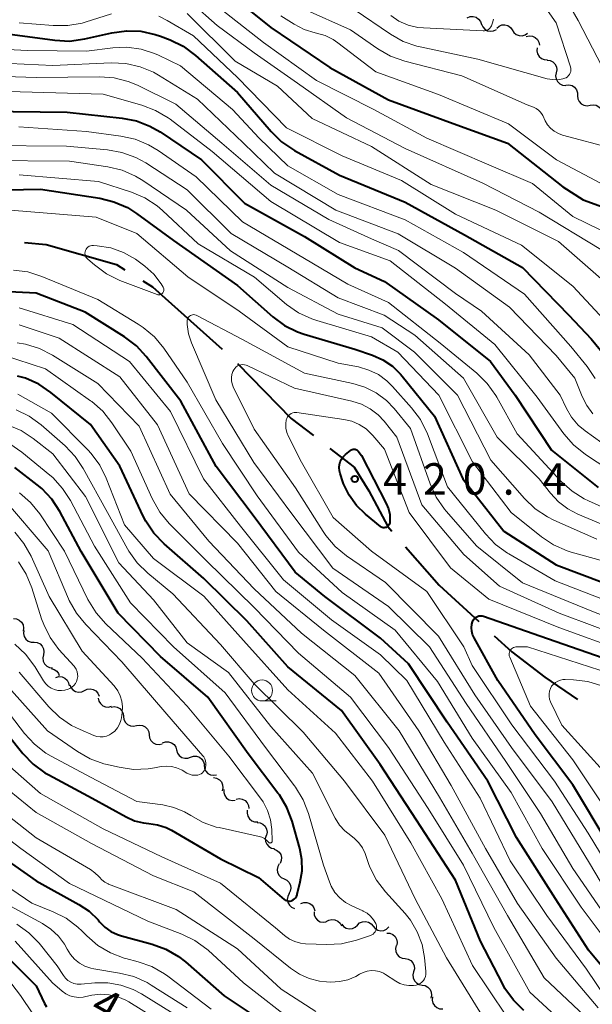
# Model space of a CAD drawing. Units: metres. Extents: x -66000 to -64000, y 22500 to 24000.
# Drawn here: x -65619 to -65551, y 22616 to 22734 of the extents above; entities that cross this region are included whole.
import ezdxf

# ---------------------------------------------------------------- set-up
doc = ezdxf.new("R2010")
doc.units = ezdxf.units.M
for name, color, linetype, lineweight in [('110600_大字・町・丁目界', 7, 'Continuous', 40), ('510200_細流', 7, 'Continuous', 30), ('633100_広葉樹林', 7, 'Continuous', 13), ('710100_等高線(計曲線)', 7, 'Continuous', 40), ('710200_等高線(主曲線)', 7, 'Continuous', 13), ('731200_図化機測定による標高点', 7, 'Continuous', 40)]:
    doc.layers.add(name, color=color, linetype=linetype, lineweight=lineweight)
doc.styles.add('Style-WORKING', font='MS Gothic.ttf')

msp = doc.modelspace()

# ---------------------------------------------------------------- linework, layer by layer
at = {"layer": '110600_大字・町・丁目界', "linetype": 'Continuous', "lineweight": 40, "flags": 128}
for points in [[(-65618.39, 22707.17), (-65615.81, 22706.93), (-65607.43, 22704.53), (-65606.41, 22703.91)], [(-65604.28, 22702.6), (-65603.11, 22701.89), (-65594.8, 22694.48)], [(-65592.98, 22692.77), (-65586.58, 22686.21), (-65583.94, 22684.17)], [(-65581.96, 22682.65), (-65579.07, 22680.41), (-65577.34, 22677.58), (-65575.07, 22673.33), (-65574.6, 22672.8)], [(-65572.95, 22670.92), (-65568.95, 22666.37), (-65564.21, 22662.01)], [(-65562.37, 22660.31), (-65560.29, 22658.4), (-65556.33, 22655.4), (-65552.46, 22652.72)]]:
    msp.add_lwpolyline(points, dxfattribs=at)
at = {"layer": '510200_細流', "linetype": 'Continuous', "lineweight": 30, "flags": 128}
for points in [[(-65565.6, 22733.94), (-65565.25, 22734.07), (-65564.89, 22734.09), (-65564.53, 22733.99), (-65564.23, 22733.78), (-65564.01, 22733.48), (-65563.9, 22733.13)], [(-65563.88, 22733.19), (-65563.74, 22732.85), (-65563.49, 22732.58), (-65563.18, 22732.39), (-65562.82, 22732.32), (-65562.45, 22732.37), (-65562.12, 22732.54)], [(-65562.08, 22732.7), (-65561.8, 22732.94), (-65561.46, 22733.08), (-65561.1, 22733.1), (-65560.74, 22733), (-65560.44, 22732.79), (-65560.22, 22732.5)], [(-65560.22, 22732.5), (-65560.03, 22732.18), (-65559.75, 22731.94), (-65559.41, 22731.81), (-65559.04, 22731.79), (-65558.69, 22731.89), (-65558.39, 22732.09)], [(-65558.55, 22731.7), (-65558.2, 22731.79), (-65557.83, 22731.75), (-65557.5, 22731.6), (-65557.23, 22731.35), (-65557.05, 22731.03), (-65556.99, 22730.66)], [(-65557.24, 22730.37), (-65557.29, 22730), (-65557.21, 22729.64), (-65557.02, 22729.33), (-65556.74, 22729.09), (-65556.4, 22728.95), (-65556.03, 22728.94)], [(-65556.08, 22728.9), (-65555.72, 22728.85), (-65555.39, 22728.69), (-65555.13, 22728.43), (-65554.96, 22728.1), (-65554.91, 22727.74), (-65554.98, 22727.38)], [(-65554.98, 22727.38), (-65555.05, 22727.02), (-65554.99, 22726.66), (-65554.83, 22726.33), (-65554.57, 22726.07), (-65554.24, 22725.91), (-65553.87, 22725.87)], [(-65553.83, 22725.91), (-65553.46, 22725.94), (-65553.1, 22725.85), (-65552.8, 22725.65), (-65552.57, 22725.36), (-65552.44, 22725.01), (-65552.44, 22724.65)], [(-65552.43, 22724.65), (-65552.4, 22724.29), (-65552.24, 22723.95), (-65551.99, 22723.69), (-65551.67, 22723.51), (-65551.31, 22723.45), (-65550.94, 22723.51)], [(-65550.94, 22723.51), (-65550.58, 22723.58), (-65550.22, 22723.52), (-65549.89, 22723.34), (-65549.64, 22723.08), (-65549.49, 22722.74), (-65549.45, 22722.38)], [(-65619.7, 22662.37), (-65619.34, 22662.34), (-65619, 22662.19), (-65618.73, 22661.94), (-65618.56, 22661.61), (-65618.5, 22661.25), (-65618.56, 22660.89)], [(-65618.48, 22660.95), (-65618.51, 22660.58), (-65618.42, 22660.23), (-65618.22, 22659.92), (-65617.94, 22659.69), (-65617.59, 22659.57), (-65617.22, 22659.56)], [(-65617.23, 22659.56), (-65616.86, 22659.51), (-65616.53, 22659.35), (-65616.27, 22659.09), (-65616.11, 22658.76), (-65616.06, 22658.4), (-65616.13, 22658.04)], [(-65616.13, 22658.04), (-65616.2, 22657.68), (-65616.15, 22657.31), (-65615.99, 22656.98), (-65615.73, 22656.72), (-65615.4, 22656.56), (-65615.04, 22656.51)], [(-65615.19, 22656.42), (-65614.84, 22656.32), (-65614.53, 22656.12), (-65614.31, 22655.83), (-65614.23, 22655.59)], [(-65614.63, 22655.37), (-65614.27, 22655.46), (-65613.91, 22655.43), (-65613.57, 22655.29), (-65613.3, 22655.04), (-65613.12, 22654.72), (-65613.05, 22654.36)], [(-65612.98, 22654.49), (-65612.84, 22654.15), (-65612.6, 22653.88), (-65612.29, 22653.69), (-65611.93, 22653.61), (-65611.56, 22653.66), (-65611.23, 22653.82)], [(-65611.23, 22653.82), (-65610.9, 22653.98), (-65610.54, 22654.02), (-65610.18, 22653.94), (-65609.86, 22653.76), (-65609.62, 22653.48), (-65609.48, 22653.14)], [(-65609.59, 22652.91), (-65609.52, 22652.55), (-65609.33, 22652.24), (-65609.05, 22652), (-65608.71, 22651.86), (-65608.35, 22651.84), (-65607.99, 22651.94)], [(-65608.06, 22651.83), (-65607.7, 22651.89), (-65607.34, 22651.84), (-65607.01, 22651.67), (-65606.76, 22651.4), (-65606.61, 22651.07), (-65606.57, 22650.7)], [(-65606.57, 22650.7), (-65606.52, 22650.34), (-65606.35, 22650.01), (-65606.09, 22649.75), (-65605.76, 22649.59), (-65605.4, 22649.54), (-65605.04, 22649.62)], [(-65605.04, 22649.62), (-65604.68, 22649.69), (-65604.32, 22649.64), (-65603.99, 22649.48), (-65603.73, 22649.22), (-65603.56, 22648.89), (-65603.51, 22648.53)], [(-65603.51, 22648.53), (-65603.46, 22648.17), (-65603.3, 22647.84), (-65603.04, 22647.58), (-65602.71, 22647.42), (-65602.34, 22647.37), (-65601.98, 22647.44)], [(-65601.91, 22647.57), (-65601.56, 22647.69), (-65601.2, 22647.7), (-65600.84, 22647.59), (-65600.55, 22647.37), (-65600.34, 22647.07), (-65600.24, 22646.72)], [(-65600.24, 22646.72), (-65600.14, 22646.36), (-65599.93, 22646.06), (-65599.63, 22645.84), (-65599.28, 22645.73), (-65598.91, 22645.74), (-65598.57, 22645.86)], [(-65598.57, 22645.85), (-65598.23, 22645.97), (-65597.86, 22645.97), (-65597.51, 22645.85), (-65597.22, 22645.62), (-65597.02, 22645.32), (-65596.92, 22644.97)], [(-65596.96, 22644.9), (-65596.92, 22644.53), (-65596.77, 22644.2), (-65596.52, 22643.94), (-65596.19, 22643.76), (-65595.83, 22643.71), (-65595.47, 22643.77)], [(-65595.84, 22643.43), (-65595.47, 22643.36), (-65595.15, 22643.18), (-65594.91, 22642.91), (-65594.76, 22642.57), (-65594.73, 22642.21), (-65594.82, 22641.85)], [(-65594.63, 22642.01), (-65594.63, 22641.64), (-65594.51, 22641.29), (-65594.28, 22641), (-65593.98, 22640.8), (-65593.62, 22640.71), (-65593.26, 22640.74)], [(-65593.14, 22640.87), (-65592.78, 22640.93), (-65592.42, 22640.87), (-65592.09, 22640.7), (-65591.84, 22640.44), (-65591.69, 22640.1), (-65591.65, 22639.74)], [(-65591.82, 22639.55), (-65591.85, 22639.18), (-65591.77, 22638.83), (-65591.57, 22638.52), (-65591.28, 22638.29), (-65590.94, 22638.16), (-65590.57, 22638.15)], [(-65590.65, 22638.09), (-65590.28, 22638.05), (-65589.95, 22637.89), (-65589.68, 22637.64), (-65589.51, 22637.31), (-65589.46, 22636.95), (-65589.52, 22636.59)], [(-65589.58, 22636.55), (-65589.67, 22636.19), (-65589.64, 22635.83), (-65589.49, 22635.49), (-65589.25, 22635.22), (-65588.93, 22635.04), (-65588.57, 22634.97)], [(-65588.67, 22634.92), (-65588.32, 22634.8), (-65588.03, 22634.57), (-65587.83, 22634.26), (-65587.74, 22633.9), (-65587.77, 22633.54), (-65587.91, 22633.2)], [(-65588, 22633.17), (-65588.18, 22632.85), (-65588.25, 22632.49), (-65588.2, 22632.12), (-65588.03, 22631.79), (-65587.77, 22631.54), (-65587.44, 22631.38)], [(-65587.44, 22631.38), (-65587.11, 22631.22), (-65586.85, 22630.96), (-65586.68, 22630.64), (-65586.63, 22630.27), (-65586.69, 22629.91), (-65586.87, 22629.59)], [(-65586.83, 22629.61), (-65586.99, 22629.28), (-65587.05, 22628.92), (-65586.98, 22628.56), (-65586.8, 22628.24), (-65586.53, 22627.99), (-65586.19, 22627.84)], [(-65585.44, 22628.44), (-65585.09, 22628.56), (-65584.72, 22628.56), (-65584.37, 22628.44), (-65584.08, 22628.22), (-65583.88, 22627.92), (-65583.78, 22627.56)], [(-65583.86, 22627.44), (-65583.84, 22627.07), (-65583.7, 22626.73), (-65583.46, 22626.46), (-65583.14, 22626.27), (-65582.78, 22626.2), (-65582.42, 22626.24)], [(-65582.4, 22626.28), (-65582.08, 22626.47), (-65581.72, 22626.54), (-65581.36, 22626.5), (-65581.03, 22626.34), (-65580.76, 22626.08), (-65580.6, 22625.76)], [(-65578.69, 22625.86), (-65578.42, 22626.12), (-65578.09, 22626.27), (-65577.72, 22626.31), (-65577.36, 22626.23), (-65577.05, 22626.03), (-65576.82, 22625.75)], [(-65580.56, 22625.99), (-65580.33, 22625.7), (-65580.01, 22625.51), (-65579.66, 22625.42), (-65579.29, 22625.46), (-65578.96, 22625.6), (-65578.69, 22625.85)], [(-65576.82, 22625.75), (-65576.58, 22625.47), (-65576.27, 22625.28), (-65575.91, 22625.2), (-65575.54, 22625.24), (-65575.21, 22625.39), (-65574.94, 22625.64)], [(-65575.18, 22624.92), (-65574.82, 22624.9), (-65574.48, 22624.76), (-65574.2, 22624.51), (-65574.02, 22624.2), (-65573.94, 22623.84), (-65573.99, 22623.47)], [(-65574.05, 22623.43), (-65574.13, 22623.07), (-65574.1, 22622.7), (-65573.94, 22622.37), (-65573.69, 22622.1), (-65573.37, 22621.93), (-65573.01, 22621.87)], [(-65573.01, 22621.87), (-65572.65, 22621.8), (-65572.33, 22621.63), (-65572.08, 22621.35), (-65571.93, 22621.02), (-65571.9, 22620.65), (-65571.99, 22620.3)], [(-65571.99, 22620.3), (-65572.07, 22619.94), (-65572.04, 22619.57), (-65571.9, 22619.24), (-65571.65, 22618.97), (-65571.33, 22618.79), (-65570.96, 22618.72)], [(-65570.96, 22618.72), (-65570.6, 22618.66), (-65570.28, 22618.48), (-65570.03, 22618.21), (-65569.89, 22617.88), (-65569.85, 22617.51), (-65569.94, 22617.15)], [(-65569.75, 22617.3), (-65569.78, 22616.94), (-65569.7, 22616.58), (-65569.5, 22616.27), (-65569.22, 22616.03), (-65568.88, 22615.9), (-65568.51, 22615.89)]]:
    msp.add_lwpolyline(points, dxfattribs=at)
at = {"layer": '633100_広葉樹林', "linetype": 'Continuous', "lineweight": 13}
msp.add_line((-65590.06, 22652.56), (-65588.39, 22652.56), dxfattribs=at)
msp.add_circle((-65590.06, 22653.81), 1.25, dxfattribs=at)
at = {"layer": '710100_等高線(計曲線)', "linetype": 'Continuous', "lineweight": 40, "flags": 128}
for points, elevation in [([(-65594.64, 22737.36), (-65589, 22732.76), (-65581.99, 22728.01), (-65575, 22724.18), (-65566.82, 22721.18), (-65560.81, 22719), (-65554.2, 22713.8), (-65551.76, 22712.24), (-65543, 22709.09)], 380), ([(-65621, 22732.1), (-65614.76, 22731.25), (-65613.02, 22731.16), (-65611.17, 22731.41), (-65607.95, 22732.15), (-65606.24, 22732.39), (-65604.51, 22732.32), (-65602.81, 22731.96), (-65602.17, 22731.74), (-65601.03, 22731.3), (-65599.46, 22730.54), (-65597.99, 22729.46), (-65593, 22725.05), (-65588.97, 22720.38), (-65587.73, 22719.16), (-65586.19, 22718.13), (-65580.81, 22715.19), (-65573, 22711.99), (-65565.93, 22708.07), (-65559, 22704.18), (-65553.47, 22698.53), (-65550.8, 22695.7), (-65549.71, 22694.34)], 390), ([(-65623, 22722.82), (-65613.31, 22722.69), (-65606.75, 22721.99), (-65605.04, 22721.65), (-65603.42, 22721.03), (-65602.21, 22720.33), (-65597.29, 22717), (-65592.16, 22711.84), (-65585, 22707.88), (-65579, 22704.16), (-65575.46, 22702.54), (-65569, 22697.96), (-65562.81, 22693), (-65559.89, 22689), (-65555.55, 22682.45), (-65550, 22678)], 400), ([(-65628.72, 22713.28), (-65616.49, 22713.51), (-65609.41, 22712.43), (-65607.72, 22712.02), (-65606.12, 22711.32), (-65605.03, 22710.63), (-65600.6, 22707.4), (-65593, 22702.03), (-65588.79, 22698.32), (-65587.39, 22697.29), (-65585.83, 22696.51), (-65585.02, 22696.24), (-65579, 22694.45), (-65576.88, 22693.73), (-65575.65, 22693.18), (-65574.52, 22692.42), (-65573.55, 22691.48), (-65573.36, 22691.26), (-65569.5, 22686.5), (-65566.11, 22679), (-65561.23, 22672.77), (-65555, 22668.76), (-65546.43, 22665.57)], 410), ([(-65541.25, 22610.75), (-65546.24, 22617), (-65551.13, 22622.87), (-65555.08, 22629), (-65559.71, 22636.29), (-65563.13, 22643), (-65567.98, 22650.02), (-65572.59, 22657), (-65575.94, 22660.06), (-65582.59, 22665), (-65586.11, 22667.89), (-65591, 22674.49), (-65595.51, 22680.49), (-65599.73, 22688.27), (-65603.86, 22693.59), (-65605.04, 22694.87), (-65606.47, 22695.95), (-65611.14, 22698.86), (-65617, 22701.12), (-65628.3, 22701.7)], 410), ([(-65558.83, 22615.7), (-65560.07, 22616.91), (-65561.09, 22618.33), (-65561.36, 22618.83), (-65564.03, 22623.97), (-65567, 22631.2), (-65571.65, 22638.35), (-65575.96, 22645), (-65580.59, 22651.41), (-65587, 22656.63), (-65591.88, 22662.12), (-65597, 22667.14), (-65601.74, 22671.28), (-65602.95, 22672.54), (-65603.92, 22673.98), (-65604.22, 22674.58), (-65607, 22680.53), (-65610.5, 22685.5), (-65615.24, 22689.32), (-65616.68, 22690.29), (-65618.28, 22690.99), (-65619.2, 22691.26)], 400), ([(-65575.24, 22676.09), (-65574.98, 22675.46), (-65574.84, 22674.79), (-65574.81, 22674.11), (-65574.84, 22673.78), (-65574.86, 22673.67), (-65574.91, 22673.56), (-65574.97, 22673.46), (-65575.05, 22673.37), (-65575.15, 22673.3), (-65575.25, 22673.24), (-65575.37, 22673.21), (-65575.49, 22673.19), (-65575.6, 22673.2), (-65575.72, 22673.22), (-65575.83, 22673.27), (-65575.93, 22673.33), (-65575.95, 22673.35), (-65577.74, 22674.81), (-65578.81, 22675.86), (-65579.69, 22677.08), (-65580.34, 22678.43), (-65580.43, 22678.68), (-65580.75, 22679.64), (-65580.84, 22679.99), (-65580.87, 22680.35), (-65580.83, 22680.71), (-65580.73, 22681.05), (-65580.57, 22681.38), (-65580.36, 22681.67), (-65580.11, 22681.91), (-65579.5, 22682.41), (-65579.41, 22682.47), (-65579.3, 22682.52), (-65579.19, 22682.54), (-65579.08, 22682.55), (-65578.97, 22682.54), (-65578.86, 22682.51), (-65578.76, 22682.46), (-65578.67, 22682.4), (-65578.59, 22682.31), (-65578.19, 22681.81), (-65575.24, 22676.09)], 420), ([(-65622.35, 22651), (-65618.57, 22646.31), (-65617.36, 22645.05), (-65615.96, 22644.02), (-65615.48, 22643.75), (-65610.31, 22641), (-65606.26, 22638.75), (-65605.25, 22638.3), (-65604.18, 22638.03), (-65603.56, 22637.96), (-65602.51, 22637.81), (-65601.5, 22637.47), (-65600.87, 22637.16), (-65595, 22633.77), (-65590.47, 22631.53), (-65587.41, 22628.93), (-65587.29, 22628.84), (-65587.15, 22628.78), (-65587, 22628.74), (-65586.84, 22628.72), (-65586.69, 22628.73), (-65586.54, 22628.77), (-65586.5, 22628.79), (-65586.33, 22628.88), (-65586.18, 22628.99), (-65586.05, 22629.13), (-65585.95, 22629.29), (-65585.88, 22629.47), (-65585.86, 22629.53), (-65585.5, 22631), (-65585.29, 22632.34), (-65585.31, 22633.69), (-65585.56, 22634.98), (-65586.48, 22638.24), (-65587.1, 22639.87), (-65587.99, 22641.37), (-65588.16, 22641.59), (-65591.73, 22646.27), (-65596.51, 22653), (-65602.15, 22657.85), (-65607.21, 22663), (-65611.62, 22670.38), (-65614.16, 22675.12), (-65615.12, 22676.58), (-65616.31, 22677.85), (-65616.86, 22678.31), (-65619.52, 22680.36)], 390), ([(-65548.65, 22635.35), (-65553, 22642.59), (-65557.48, 22648.52), (-65561.93, 22655), (-65564.78, 22660.08), (-65564.95, 22660.46), (-65565.05, 22660.87), (-65565.09, 22661.28), (-65565.04, 22661.7), (-65564.97, 22662), (-65564.89, 22662.17), (-65564.79, 22662.32), (-65564.67, 22662.45), (-65564.53, 22662.56), (-65564.37, 22662.64), (-65564.19, 22662.69), (-65564.01, 22662.71), (-65563.83, 22662.7), (-65563.64, 22662.65), (-65556.01, 22659.99), (-65545.61, 22656.39)], 420), ([(-65623.99, 22636.01), (-65617, 22631.14), (-65611.9, 22628.33), (-65610.67, 22627.51), (-65609.61, 22626.49), (-65609.43, 22626.27), (-65608.81, 22625.63), (-65608.09, 22625.12), (-65607.29, 22624.73), (-65606.81, 22624.58), (-65603.17, 22623.6), (-65601.54, 22623), (-65600.03, 22622.13), (-65599.2, 22621.48), (-65594.56, 22617.44), (-65587.88, 22613)], 400), ([(-65620.18, 22621.82), (-65617, 22618.63), (-65616, 22616.53), (-65615.77, 22616.14)], 410)]:
    msp.add_lwpolyline(points, dxfattribs=dict(at, elevation=elevation))
at = {"layer": '710200_等高線(主曲線)', "linetype": 'Continuous', "lineweight": 13, "flags": 128}
for points, elevation in [([(-65623.2, 22746.8), (-65614.62, 22747), (-65604.27, 22747.73), (-65601.35, 22747.65), (-65599.74, 22747.46), (-65598.18, 22747), (-65596.73, 22746.27), (-65596.08, 22745.84), (-65592.23, 22743), (-65586, 22739), (-65579.09, 22734.91), (-65574.76, 22731.97), (-65573.24, 22731.12), (-65571.6, 22730.55), (-65571.21, 22730.46), (-65564.33, 22729), (-65556.05, 22726.68), (-65555.43, 22726.57), (-65554.81, 22726.56), (-65554.19, 22726.66), (-65553.97, 22726.73), (-65553.79, 22726.8), (-65553.63, 22726.91)], 374), ([(-65619.36, 22738.97), (-65617.62, 22738.8), (-65615.89, 22738.94), (-65614.7, 22739.21), (-65608.27, 22741.11), (-65606.77, 22741.41), (-65605.24, 22741.45), (-65604.32, 22741.34), (-65603.05, 22741.01), (-65601.85, 22740.46), (-65600.76, 22739.71), (-65596.13, 22735.87), (-65589.89, 22731), (-65583.55, 22726.45), (-65576.71, 22723), (-65570.41, 22719.59)], 382), ([(-65553.63, 22726.91), (-65553.5, 22727.04), (-65553.38, 22727.19), (-65553.3, 22727.36), (-65553.24, 22727.54), (-65553.22, 22727.73), (-65553.23, 22727.91), (-65553.27, 22728.1), (-65555, 22733.32), (-65559.79, 22740.21)], 374), ([(-65548.94, 22727), (-65552.38, 22733.62), (-65556.6, 22741)], 376), ([(-65601.53, 22738.47), (-65595.41, 22733), (-65591, 22729.74), (-65585.85, 22726.15), (-65579.97, 22722.03), (-65573, 22718.36), (-65563.75, 22714.25), (-65557, 22710.77), (-65549.68, 22706.32)], 384), ([(-65619, 22733.35), (-65614.96, 22733), (-65613.21, 22733.01), (-65611.5, 22733.31), (-65611.13, 22733.42), (-65608.01, 22734.39)], 388), ([(-65599, 22734.46), (-65593.25, 22728.75), (-65588.21, 22725.79), (-65584.08, 22721.92), (-65577, 22718.6), (-65569.91, 22714.09), (-65562.17, 22711), (-65554.71, 22707.29), (-65549, 22702.3)], 386), ([(-65587.83, 22734.17), (-65586.23, 22733.17), (-65585.02, 22732.55), (-65583.72, 22732.15), (-65583.58, 22732.12), (-65582.54, 22731.82), (-65581.57, 22731.35), (-65581.01, 22730.96), (-65576.49, 22727.51), (-65569, 22724.78), (-65560.69, 22721.31), (-65554.94, 22717), (-65549.03, 22713.86)], 378), ([(-65585.03, 22734.97), (-65579.51, 22732.49), (-65576.27, 22730.23), (-65574.76, 22729.37), (-65573.05, 22728.76), (-65566.24, 22727), (-65558.44, 22723.56), (-65557.69, 22723.28), (-65557.38, 22723.13), (-65557.09, 22722.93), (-65556.85, 22722.68), (-65556.65, 22722.4), (-65556.59, 22722.28), (-65556.3, 22721.67), (-65556.01, 22721.19), (-65555.65, 22720.77), (-65555.22, 22720.41), (-65554.73, 22720.14), (-65554.23, 22719.96), (-65548.24, 22718.37)], 376), ([(-65574.72, 22734.2), (-65573.73, 22733.54), (-65572.64, 22733.06), (-65571.48, 22732.78), (-65570.81, 22732.72), (-65563.7, 22732.36), (-65563.52, 22732.37), (-65563.34, 22732.4), (-65563.17, 22732.47), (-65563.02, 22732.57), (-65562.88, 22732.69), (-65562.77, 22732.84), (-65562.7, 22732.96), (-65562.56, 22733.35), (-65562.48, 22733.76)], 372), ([(-65602.37, 22734.12), (-65601.37, 22733.63), (-65598.22, 22731.78), (-65593, 22726.83), (-65587.16, 22720.84), (-65580.52, 22717.48), (-65573.43, 22714.57), (-65567, 22710.55), (-65559.13, 22706.87), (-65553, 22701.98), (-65547.72, 22696.28), (-65545.49, 22691.31), (-65545.14, 22690.69), (-65544.69, 22690.14), (-65544.15, 22689.67), (-65544, 22689.57), (-65543.09, 22689.08), (-65542.11, 22688.76), (-65541.82, 22688.7), (-65536.31, 22687.69), (-65530.79, 22685.21), (-65524.27, 22684.07), (-65523.97, 22684.05), (-65523.67, 22684.07)], 388), ([(-65627, 22730.48), (-65617.97, 22730.03), (-65611, 22729.95), (-65607.87, 22730.35), (-65606.17, 22730.42), (-65604.49, 22730.2), (-65602.88, 22729.68), (-65602.4, 22729.47), (-65599.79, 22728.21), (-65593.58, 22723), (-65590.4, 22719.6), (-65587, 22716.29), (-65581, 22712.89), (-65573, 22709.88), (-65566.03, 22705.97), (-65558.75, 22701), (-65553.23, 22694.77), (-65551.3, 22692.4), (-65550.33, 22690.98)], 392), ([(-65625.29, 22728.71), (-65615, 22728.26), (-65608.05, 22728.56), (-65606.31, 22728.49), (-65604.61, 22728.11), (-65603, 22727.44), (-65602.39, 22727.1), (-65597.75, 22724.25), (-65592.28, 22719), (-65588.56, 22715.44), (-65581.26, 22711), (-65573.81, 22708.19), (-65567, 22704.13), (-65560.55, 22699.45), (-65555, 22693.72), (-65552.75, 22691), (-65551.88, 22688.82), (-65551.33, 22687.74), (-65550.6, 22686.77)], 394), ([(-65626.85, 22727.15), (-65617, 22726.82), (-65609.44, 22726.91), (-65607.71, 22726.78), (-65606.02, 22726.35), (-65604.92, 22725.89), (-65600.35, 22723.65), (-65594.85, 22719), (-65589, 22713.98), (-65582.1, 22709.9), (-65577, 22707.62), (-65573.77, 22706.23), (-65567, 22701.08), (-65563.88, 22699), (-65558.21, 22693.79), (-65554.53, 22689), (-65553.77, 22687.39), (-65553.15, 22686.35), (-65552.37, 22685.43), (-65551.55, 22684.75), (-65545.56, 22680.44)], 396), ([(-65628.79, 22725.21), (-65618.89, 22725.11), (-65609, 22724.82), (-65604.39, 22723.52), (-65602.76, 22722.9), (-65601.27, 22722.01), (-65601.03, 22721.84), (-65596.01, 22717.99)], 398), ([(-65619.06, 22720.94), (-65611, 22720.37), (-65606.89, 22719.85), (-65605.19, 22719.48), (-65603.58, 22718.82), (-65602.44, 22718.14), (-65597.92, 22715), (-65592.39, 22709.61), (-65585, 22705.27), (-65579.81, 22702.19), (-65575, 22700.04), (-65568.81, 22695.19), (-65564.45, 22691.6), (-65563.21, 22690.38), (-65562.2, 22688.96), (-65562.08, 22688.76), (-65559.63, 22684.37), (-65554.39, 22678.72), (-65553.1, 22677.55), (-65551.63, 22676.62), (-65551.13, 22676.38), (-65545.94, 22674.06)], 402), ([(-65570.41, 22719.59), (-65563, 22716.42), (-65557.82, 22714.18), (-65553, 22710.25), (-65546.33, 22707)], 382), ([(-65623, 22718.72), (-65613.37, 22718.63), (-65608.48, 22718.2), (-65606.76, 22717.9), (-65605.12, 22717.3), (-65603.93, 22716.65), (-65599, 22713.46), (-65593.75, 22708.25), (-65587, 22704.22), (-65581, 22700.58), (-65575.49, 22698.51), (-65571.85, 22696.15), (-65566.04, 22691), (-65562.01, 22683.99), (-65557, 22679.02), (-65555.68, 22677.32), (-65554.72, 22676.28), (-65553.59, 22675.43), (-65552.39, 22674.81), (-65547, 22672.56)], 404), ([(-65596.01, 22717.99), (-65589, 22712.05), (-65580.82, 22707.18), (-65574.78, 22705), (-65568.17, 22699.83), (-65562.32, 22695), (-65557.27, 22688.73), (-65554.07, 22684.37), (-65552.92, 22683.06), (-65551.48, 22681.92), (-65545.8, 22678.2)], 398), ([(-65623.05, 22716.95), (-65613, 22716.85), (-65608.43, 22716.17), (-65606.73, 22715.77), (-65605.14, 22715.08), (-65604.27, 22714.55), (-65599.06, 22711), (-65593.82, 22706.18), (-65587, 22701.82), (-65581, 22698.65), (-65575.72, 22697), (-65571.89, 22694.11), (-65566.75, 22689), (-65562.77, 22681.23), (-65558.75, 22676.66), (-65557.49, 22675.46), (-65556.04, 22674.49)], 406), ([(-65619, 22715.21), (-65609.56, 22714.44), (-65605.64, 22713.15), (-65604.03, 22712.47), (-65602.57, 22711.52), (-65601.92, 22710.96), (-65597.69, 22707), (-65590.97, 22703.03), (-65587.15, 22699.8), (-65585.72, 22698.8), (-65584.14, 22698.06), (-65583.54, 22697.86), (-65577, 22695.94), (-65573.88, 22694.12), (-65568.97, 22689), (-65564.96, 22681.04), (-65560.35, 22675), (-65556.74, 22672.12), (-65555.29, 22671.16), (-65553.69, 22670.46), (-65553.19, 22670.3), (-65547, 22668.58)], 408), ([(-65620.06, 22711), (-65609.82, 22710.18), (-65605, 22708.24), (-65598.92, 22703.08), (-65592.8, 22699), (-65587, 22694.75), (-65581, 22692.81), (-65578.57, 22692.34), (-65577.34, 22691.98), (-65576.19, 22691.43), (-65575.16, 22690.68), (-65574.49, 22690.01), (-65572.22, 22687.47), (-65571.18, 22686.07), (-65570.35, 22684.38), (-65567.94, 22678.06), (-65563.42, 22672.45)], 412), ([(-65601.84, 22701.85), (-65601.8, 22701.76), (-65601.77, 22701.65), (-65601.76, 22701.55), (-65601.77, 22701.44), (-65601.8, 22701.34), (-65601.84, 22701.24), (-65601.9, 22701.16), (-65601.98, 22701.08), (-65602.07, 22701.02), (-65602.16, 22700.98), (-65602.26, 22700.95), (-65602.37, 22700.94), (-65602.47, 22700.95), (-65602.58, 22700.98), (-65607.02, 22702.66), (-65608.59, 22703.42), (-65610.05, 22704.49), (-65610.85, 22705.18), (-65610.96, 22705.3), (-65611.05, 22705.44), (-65611.12, 22705.59), (-65611.16, 22705.75), (-65611.17, 22705.91), (-65611.15, 22706.07), (-65611.11, 22706.23), (-65611.04, 22706.38), (-65610.94, 22706.51), (-65610.82, 22706.63), (-65610.68, 22706.72), (-65610.53, 22706.78), (-65610.37, 22706.82), (-65610.21, 22706.83), (-65610.15, 22706.83), (-65609.7, 22706.79), (-65608.09, 22706.52), (-65606.57, 22705.98), (-65605.15, 22705.18), (-65604.84, 22704.95), (-65604.03, 22704.34), (-65602.96, 22703.38), (-65602.08, 22702.25), (-65601.84, 22701.85)], 414), ([(-65580.52, 22665.48), (-65585.73, 22670.27), (-65590.63, 22677), (-65594.79, 22683.21), (-65599, 22690.55), (-65601.78, 22694.58), (-65602.89, 22695.93), (-65604.22, 22697.06), (-65604.84, 22697.46), (-65609.64, 22700.36), (-65616.32, 22703.13), (-65617.98, 22703.66), (-65619.71, 22703.88)], 412), ([(-65612.61, 22697.39), (-65619, 22699.37)], 408), ([(-65565.73, 22652.27), (-65570.11, 22659), (-65575, 22663.83), (-65581.63, 22668.37), (-65586.63, 22675), (-65591.03, 22680.97), (-65595.58, 22688.42), (-65598.48, 22695.22), (-65598.83, 22696.3), (-65598.99, 22697.42), (-65599, 22697.77), (-65598.99, 22697.91), (-65598.95, 22698.05), (-65598.89, 22698.18), (-65598.81, 22698.29), (-65598.71, 22698.39), (-65598.6, 22698.47), (-65598.47, 22698.53), (-65598.34, 22698.57), (-65598.2, 22698.58), (-65598.06, 22698.57), (-65597.92, 22698.53), (-65597.82, 22698.49), (-65592.38, 22695.62), (-65585, 22691.59), (-65579.25, 22690.38), (-65577.8, 22689.94), (-65576.45, 22689.26), (-65575.23, 22688.34), (-65574.3, 22687.38), (-65572.36, 22685), (-65570.02, 22678.44), (-65569.3, 22676.85), (-65568.31, 22675.42), (-65568.11, 22675.18), (-65564.43, 22671), (-65559, 22666.65), (-65550.73, 22663.27), (-65543, 22660.25)], 414), ([(-65555, 22621.92), (-65559.58, 22628.42), (-65563.42, 22635), (-65567.51, 22642.49), (-65571.38, 22649), (-65576.12, 22655.88), (-65582.72, 22661), (-65588.42, 22665.58), (-65593, 22671.35), (-65598.75, 22677.25), (-65602.53, 22685.47), (-65607, 22691.17), (-65614.23, 22695.77), (-65619, 22697.36)], 406), ([(-65547, 22614.13), (-65551.38, 22620.62), (-65556.09, 22627), (-65560.47, 22633.53), (-65564.07, 22641), (-65568.36, 22647.64), (-65572.8, 22655), (-65575.93, 22658.07), (-65581.77, 22662.23), (-65587.5, 22667), (-65592.61, 22673.39), (-65597.04, 22679), (-65600.97, 22687.03), (-65605.85, 22693), (-65612.61, 22697.39)], 408), ([(-65551.59, 22615), (-65556.41, 22619.59), (-65560.8, 22627), (-65565, 22634.43), (-65568.91, 22641.09), (-65573.69, 22649), (-65579, 22655.6), (-65585.35, 22660.65), (-65591, 22665.92), (-65596.39, 22671.61), (-65601, 22677.18), (-65604.7, 22685.3), (-65609.63, 22690.37), (-65615.06, 22693.76), (-65616.61, 22694.55), (-65618.28, 22695.06), (-65619.27, 22695.22)], 404), ([(-65553, 22613.15), (-65558.11, 22617.89), (-65562.41, 22625.59), (-65566.04, 22633), (-65570.26, 22639.74), (-65575, 22647), (-65579.5, 22653), (-65585.73, 22658.27), (-65591, 22663.69), (-65596.71, 22669.29), (-65601.12, 22673.71), (-65602.24, 22675.04), (-65603.17, 22676.67), (-65605.7, 22682.3), (-65607.97, 22685.7), (-65609.06, 22687.06), (-65610.37, 22688.21), (-65610.51, 22688.32), (-65615.88, 22692.12), (-65621, 22693.8)], 402), ([(-65547.21, 22626.79), (-65551, 22633.24), (-65555.45, 22640.55), (-65560.32, 22647), (-65564.69, 22653.31), (-65569, 22660.26), (-65575.33, 22666.67), (-65579.98, 22669.84), (-65581.32, 22670.94), (-65582.46, 22672.26), (-65582.79, 22672.75), (-65586.07, 22677.93), (-65591, 22684.95), (-65593.5, 22689.97), (-65593.64, 22690.32), (-65593.71, 22690.69), (-65593.72, 22691.07), (-65593.66, 22691.44), (-65593.54, 22691.79), (-65593.44, 22692), (-65593.32, 22692.18), (-65593.17, 22692.33), (-65592.99, 22692.46), (-65592.8, 22692.55), (-65592.59, 22692.61), (-65592.37, 22692.63), (-65592.16, 22692.61), (-65591.95, 22692.55), (-65591.83, 22692.5), (-65586.19, 22689.81), (-65579.35, 22688.28), (-65578.21, 22687.92), (-65577.16, 22687.37), (-65576.22, 22686.64), (-65575.5, 22685.88), (-65574, 22684), (-65571, 22675.91), (-65565.99, 22670.01), (-65561.76, 22666.24), (-65554.64, 22663), (-65546.14, 22659.86)], 416), ([(-65560.93, 22615), (-65564.95, 22621.05), (-65568.64, 22629), (-65572.32, 22635.68), (-65576.89, 22643), (-65581.29, 22648.71), (-65587, 22653.89), (-65592.25, 22659.75), (-65597, 22665.05), (-65603, 22669.53), (-65606.47, 22673.53), (-65608.64, 22679.09), (-65609.42, 22680.65), (-65610.45, 22682.05), (-65610.84, 22682.46), (-65615.16, 22686.84), (-65619.16, 22689.11)], 398), ([(-65563.79, 22615), (-65568.05, 22621.95), (-65571.82, 22629), (-65575.41, 22636.59), (-65580.23, 22643), (-65585.17, 22648.83), (-65591, 22654.59), (-65595, 22659.27), (-65600.68, 22665.32), (-65603.68, 22667.78), (-65604.93, 22669), (-65605.94, 22670.42), (-65606.09, 22670.68), (-65608.48, 22675), (-65611.37, 22680.23), (-65612.34, 22681.68), (-65613.55, 22682.94), (-65616.41, 22685.44), (-65617.82, 22686.47), (-65619.39, 22687.23)], 396), ([(-65565.98, 22659), (-65570.41, 22665.59), (-65577, 22670.42), (-65581.57, 22674.43), (-65585.34, 22681), (-65586.91, 22684.06), (-65587.1, 22684.54), (-65587.21, 22685.04), (-65587.23, 22685.55), (-65587.17, 22686.03), (-65587.11, 22686.22), (-65587.02, 22686.39), (-65586.9, 22686.55), (-65586.75, 22686.68), (-65586.59, 22686.79), (-65586.4, 22686.87), (-65586.21, 22686.91), (-65586.01, 22686.92), (-65585.9, 22686.91), (-65580.31, 22686.1), (-65579.36, 22685.88), (-65578.47, 22685.5), (-65577.66, 22684.97), (-65576.95, 22684.31), (-65576.83, 22684.17), (-65575.46, 22682.54), (-65572.51, 22675), (-65567.57, 22668.43), (-65563, 22664.68), (-65554.67, 22661.33), (-65547, 22658.55)], 418), ([(-65578.43, 22620), (-65577.99, 22620.23), (-65577.52, 22620.38), (-65577.02, 22620.45), (-65576.53, 22620.43), (-65576.05, 22620.32), (-65575.59, 22620.13), (-65575.32, 22619.97), (-65574.12, 22619.17), (-65573.63, 22618.91), (-65573.11, 22618.73), (-65572.56, 22618.65), (-65572.01, 22618.66), (-65571.69, 22618.72), (-65571.44, 22618.79), (-65571.21, 22618.91), (-65571, 22619.07), (-65570.82, 22619.26), (-65570.68, 22619.48), (-65570.58, 22619.73), (-65570.52, 22619.98), (-65570.51, 22620.24), (-65570.51, 22620.33), (-65570.68, 22622), (-65570.98, 22623.57), (-65571.55, 22625.07), (-65572.37, 22626.45), (-65573.01, 22627.24), (-65575.35, 22629.84), (-65576.4, 22631.23), (-65577.2, 22632.78), (-65577.35, 22633.19), (-65577.77, 22634.38), (-65578.08, 22635.05), (-65578.5, 22635.66), (-65579.02, 22636.19), (-65579.47, 22636.53), (-65580.2, 22637.09), (-65580.83, 22637.78), (-65581.34, 22638.6), (-65584.03, 22643.97), (-65589, 22649.53), (-65594.06, 22655.94), (-65599, 22659.49), (-65603, 22664.6), (-65607.12, 22669), (-65611.1, 22676.9), (-65615, 22682.01), (-65617.33, 22683.83), (-65618.79, 22684.78), (-65620.4, 22685.46)], 394), ([(-65621.8, 22646.2), (-65616.47, 22641.53), (-65609, 22637.33), (-65602.02, 22633.98), (-65595, 22630.86), (-65588.47, 22625.53), (-65587.39, 22624.61), (-65586.8, 22624.2), (-65586.15, 22623.9), (-65585.46, 22623.71), (-65584.88, 22623.65), (-65582.32, 22623.56), (-65580.58, 22623.65), (-65578.78, 22624.07), (-65577.12, 22624.63), (-65576.95, 22624.7), (-65576.8, 22624.8), (-65576.67, 22624.93), (-65576.57, 22625.07), (-65576.49, 22625.23), (-65576.43, 22625.41), (-65576.41, 22625.59), (-65576.43, 22625.77), (-65576.47, 22625.94), (-65576.51, 22626.05), (-65576.78, 22626.51), (-65577.12, 22626.93), (-65577.54, 22627.27), (-65578, 22627.54), (-65578.06, 22627.57), (-65579.35, 22628.14), (-65580.11, 22628.56), (-65580.79, 22629.1), (-65581.36, 22629.75), (-65581.8, 22630.5), (-65582.02, 22631), (-65582.74, 22633), (-65584.53, 22639.16), (-65585.16, 22640.79), (-65586.06, 22642.28), (-65586.18, 22642.44), (-65589.65, 22647), (-65594.46, 22653.54), (-65600.6, 22659), (-65605.76, 22664.24), (-65610.03, 22671), (-65612.89, 22676.42), (-65613.84, 22677.88), (-65615.02, 22679.16), (-65615.36, 22679.45), (-65618.69, 22682.2), (-65620.12, 22683.19)], 392), ([(-65597.03, 22644.15), (-65596.92, 22644.32), (-65596.84, 22644.5), (-65596.81, 22644.57), (-65596.79, 22644.65), (-65596.75, 22644.9), (-65596.75, 22645.16), (-65596.79, 22645.42), (-65596.88, 22645.67), (-65597.01, 22645.89), (-65597.1, 22646.02), (-65601.42, 22651), (-65606.76, 22657.24), (-65611.08, 22661.66), (-65612.18, 22663), (-65613.04, 22664.52), (-65613.13, 22664.73), (-65615.56, 22670.44), (-65621, 22676.79)], 386), ([(-65618.39, 22648.69), (-65617.21, 22647.41), (-65615.82, 22646.35), (-65615.2, 22645.99), (-65610.52, 22643.48), (-65605, 22640.6), (-65601.9, 22640.18), (-65600.56, 22639.88), (-65599.3, 22639.36), (-65598.53, 22638.9), (-65597.08, 22638.09), (-65595.52, 22637.54), (-65595.19, 22637.47), (-65590.41, 22636.43), (-65590.08, 22636.33), (-65589.76, 22636.17), (-65589.48, 22635.96), (-65589.27, 22635.73), (-65589.24, 22635.7), (-65589.21, 22635.68), (-65589.17, 22635.66), (-65589.13, 22635.65), (-65589.09, 22635.64), (-65589.05, 22635.65), (-65589.01, 22635.66), (-65588.97, 22635.67), (-65588.94, 22635.7), (-65588.91, 22635.72), (-65588.89, 22635.76), (-65588.87, 22635.79), (-65588.86, 22635.83), (-65588.85, 22635.89), (-65588.91, 22637.25), (-65589.06, 22638.4), (-65589.41, 22639.51), (-65589.94, 22640.54), (-65590.25, 22640.97), (-65594.02, 22645.98), (-65599, 22651.95), (-65604.36, 22657.64), (-65608.7, 22661.74), (-65609.85, 22663.05), (-65610.82, 22664.64), (-65613.6, 22670.4), (-65616.57, 22674.85), (-65617.66, 22676.21), (-65618.97, 22677.36)], 388), ([(-65556.04, 22674.49), (-65555.27, 22674.11), (-65550.15, 22671.85)], 406), ([(-65619, 22656), (-65615.47, 22651.86), (-65614.22, 22650.64), (-65612.79, 22649.65), (-65611.76, 22649.15), (-65610.12, 22648.45), (-65609.75, 22648.33), (-65609.37, 22648.28), (-65608.99, 22648.29), (-65608.61, 22648.37), (-65608.25, 22648.52), (-65608, 22648.67), (-65607.62, 22648.98), (-65607.31, 22649.35), (-65607.06, 22649.78), (-65606.89, 22650.23), (-65606.82, 22650.57), (-65606.73, 22651.18), (-65606.69, 22651.86), (-65606.77, 22652.53), (-65606.97, 22653.18), (-65607.27, 22653.78), (-65607.7, 22654.36), (-65611.49, 22658.51), (-65615.45, 22665), (-65617.6, 22669.81), (-65618.45, 22671.33), (-65619.55, 22672.68)], 384), ([(-65563.42, 22672.45), (-65562.21, 22671.19), (-65560.8, 22670.17), (-65560.64, 22670.07), (-65555.12, 22666.88), (-65547, 22663.74), (-65539.55, 22660.45), (-65533, 22655.96), (-65529.54, 22652.94), (-65528.13, 22651.91), (-65526.57, 22651.15), (-65524.89, 22650.66), (-65524.4, 22650.58), (-65518.3, 22649.7), (-65510.47, 22647.53), (-65506.5, 22647.17), (-65504.78, 22646.86), (-65503.07, 22646.21), (-65500.86, 22645.14), (-65491, 22643.74), (-65481.02, 22642.98), (-65473, 22640.12), (-65466.41, 22638.47)], 412), ([(-65617.51, 22666.05), (-65618.17, 22667.66), (-65619.11, 22669.13)], 382), ([(-65619.54, 22659.34), (-65618.27, 22658.15), (-65617.16, 22656.66), (-65616.1, 22654.94), (-65615.85, 22654.6), (-65615.55, 22654.31), (-65615.2, 22654.08), (-65614.82, 22653.92), (-65614.41, 22653.82), (-65613.99, 22653.79), (-65613.58, 22653.84), (-65613.18, 22653.96), (-65612.97, 22654.05), (-65612.72, 22654.2), (-65612.5, 22654.4), (-65612.32, 22654.63), (-65612.18, 22654.89), (-65612.09, 22655.17), (-65612.04, 22655.47), (-65612.05, 22655.76), (-65612.11, 22656.05), (-65612.22, 22656.33), (-65612.38, 22656.58), (-65612.47, 22656.69), (-65614.27, 22658.71), (-65615.31, 22660.11), (-65616.09, 22661.66), (-65616.34, 22662.35), (-65617.51, 22666.05)], 382), ([(-65542.49, 22615.51), (-65547, 22621.34), (-65551.99, 22628.01), (-65556.65, 22635), (-65560.36, 22641.64), (-65565, 22648.13), (-65569.13, 22654.87), (-65574.18, 22661), (-65580.52, 22665.48)], 412), ([(-65531.35, 22612.65), (-65537, 22617.56), (-65542.7, 22623.3), (-65547, 22629.96), (-65551.18, 22636.82), (-65555.17, 22643), (-65560.28, 22649.72), (-65565, 22656.8), (-65565.98, 22659)], 418), ([(-65548.77, 22639.23), (-65553, 22645.54), (-65558.05, 22651.95), (-65560.53, 22657.78), (-65560.58, 22657.93), (-65560.6, 22658.08), (-65560.6, 22658.23), (-65560.57, 22658.38), (-65560.51, 22658.52), (-65560.43, 22658.65), (-65560.33, 22658.77), (-65560.21, 22658.86), (-65560.07, 22658.93), (-65559.93, 22658.98), (-65559.78, 22659), (-65559.73, 22659), (-65558.41, 22659), (-65549.79, 22656.21)], 422), ([(-65621.96, 22656.04), (-65615.66, 22649), (-65612.07, 22646.53), (-65610.55, 22645.68), (-65608.91, 22645.09), (-65608.71, 22645.04), (-65607.1, 22644.67), (-65605.38, 22644.41), (-65603.63, 22644.47), (-65602.88, 22644.58), (-65602.09, 22644.74), (-65601.47, 22644.8), (-65600.85, 22644.76), (-65600.24, 22644.61), (-65599.67, 22644.36), (-65599.57, 22644.3), (-65599.01, 22643.97), (-65598.72, 22643.83), (-65598.4, 22643.74), (-65598.08, 22643.71), (-65597.76, 22643.73), (-65597.7, 22643.74), (-65597.51, 22643.8), (-65597.33, 22643.89), (-65597.17, 22644.01), (-65597.03, 22644.15)], 386), ([(-65549, 22643.8), (-65554.33, 22649.67), (-65555.67, 22652.46), (-65555.78, 22652.76), (-65555.84, 22653.08), (-65555.84, 22653.4), (-65555.79, 22653.72), (-65555.68, 22654.03), (-65555.53, 22654.31), (-65555.32, 22654.56), (-65555.08, 22654.77), (-65554.8, 22654.93), (-65554.49, 22655.05), (-65554.18, 22655.11), (-65553.92, 22655.12), (-65552.94, 22655.08), (-65551.21, 22654.86), (-65549.54, 22654.35)], 424), ([(-65622.27, 22653.73), (-65618.39, 22648.69)], 388), ([(-65537.27, 22612.73), (-65543, 22618.86), (-65548.26, 22625.74), (-65553, 22632.61), (-65556.86, 22639.14), (-65561, 22645.35), (-65565.73, 22652.27)], 414), ([(-65623.47, 22644.53), (-65617, 22639.26), (-65610.4, 22635.6), (-65603, 22631.72), (-65598.18, 22629.82), (-65591, 22624.22), (-65586.66, 22620.72), (-65585.6, 22620.01), (-65584.43, 22619.49), (-65583.19, 22619.19), (-65582.39, 22619.11), (-65581.84, 22619.08), (-65580.82, 22619.13), (-65579.82, 22619.35), (-65578.88, 22619.74), (-65578.43, 22620)], 394), ([(-65623.03, 22640.97), (-65617, 22636.25), (-65610.5, 22632.47), (-65609.98, 22632.1), (-65609.53, 22631.65), (-65609.45, 22631.56), (-65609.15, 22631.24), (-65608.8, 22630.97), (-65608.41, 22630.77), (-65608.35, 22630.75), (-65600.28, 22627.72), (-65593, 22623.03), (-65587.76, 22618.24), (-65583.64, 22615.59)], 396), ([(-65624.61, 22639.39), (-65618.81, 22635), (-65613, 22630.8), (-65603.66, 22626.34), (-65599.63, 22624.79)], 398), ([(-65619.9, 22630.1), (-65617.52, 22628.48), (-65614.96, 22627.46), (-65613.41, 22626.67), (-65612.01, 22625.63), (-65611.52, 22625.16), (-65610.95, 22624.57), (-65609.63, 22623.44), (-65608.13, 22622.55), (-65606.5, 22621.93), (-65606.29, 22621.88), (-65604.84, 22621.5), (-65603.2, 22620.92), (-65601.68, 22620.06), (-65601.29, 22619.79), (-65596.13, 22615.87)], 402), ([(-65621, 22628.64), (-65616.24, 22626.06), (-65615.23, 22625.39), (-65614.34, 22624.56), (-65613.62, 22623.58), (-65613.3, 22623), (-65612.91, 22622.36), (-65612.42, 22621.79), (-65611.84, 22621.32), (-65611.18, 22620.96), (-65610.47, 22620.72), (-65610.12, 22620.65), (-65607.04, 22620.15), (-65605.35, 22619.73), (-65603.76, 22619.02), (-65603.26, 22618.72), (-65599, 22616.01)], 404), ([(-65619.29, 22625.96), (-65617.87, 22624.95), (-65616.64, 22623.72), (-65616.46, 22623.5), (-65614.49, 22621), (-65613.74, 22619.85), (-65613.5, 22619.54), (-65613.21, 22619.28), (-65612.87, 22619.07), (-65612.51, 22618.92), (-65612.12, 22618.84), (-65611.73, 22618.82), (-65611.64, 22618.83)], 406), ([(-65619.51, 22623.96), (-65615.03, 22619), (-65613.88, 22618), (-65613.45, 22617.69), (-65612.96, 22617.45), (-65612.45, 22617.3), (-65611.91, 22617.25), (-65611.38, 22617.29), (-65611.23, 22617.32), (-65610.36, 22617.5), (-65609.32, 22617.62), (-65608.27, 22617.57), (-65607.25, 22617.33), (-65606.29, 22616.92), (-65605.95, 22616.73), (-65601, 22613.66)], 408), ([(-65599.63, 22624.79), (-65598.07, 22624.02), (-65596.66, 22623), (-65596.5, 22622.86), (-65592.25, 22619), (-65585.94, 22614.06)], 398), ([(-65549.99, 22616.01), (-65555, 22621.92)], 406), ([(-65619.89, 22618.81), (-65618.84, 22617.49), (-65615.83, 22613)], 412), ([(-65611.64, 22618.83), (-65610, 22618.98), (-65608.43, 22618.99), (-65606.89, 22618.72), (-65605.41, 22618.19), (-65604.44, 22617.66), (-65600.67, 22615.33)], 406)]:
    msp.add_lwpolyline(points, dxfattribs=dict(at, elevation=elevation))
at = {"layer": '731200_図化機測定による標高点', "linetype": 'Continuous', "lineweight": 40}
msp.add_circle((-65579, 22679, 420.4), 0.375, dxfattribs=at)

# ---------------------------------------------------------------- texts
at = {"layer": '710100_等高線(計曲線)', "linetype": 'Continuous', "lineweight": 40, "style": 'Style-WORKING'}
msp.add_text('4', height=3.75, rotation=331, dxfattribs=at).set_placement((-65610.76, 22615.34, -10))
at = {"layer": '731200_図化機測定による標高点', "linetype": 'Continuous', "lineweight": 40, "style": 'Style-WORKING'}
for s, p in [('4', (-65575.62, 22677.13, -10)), ('2', (-65570.87, 22677.13, -10)), ('0', (-65566.12, 22677.13, -10)), ('4', (-65556.62, 22677.13, -10)), ('.', (-65561.37, 22677.13, -10))]:
    msp.add_text(s, height=3.75, dxfattribs=at).set_placement(p)

doc.saveas('drawing.dxf')
